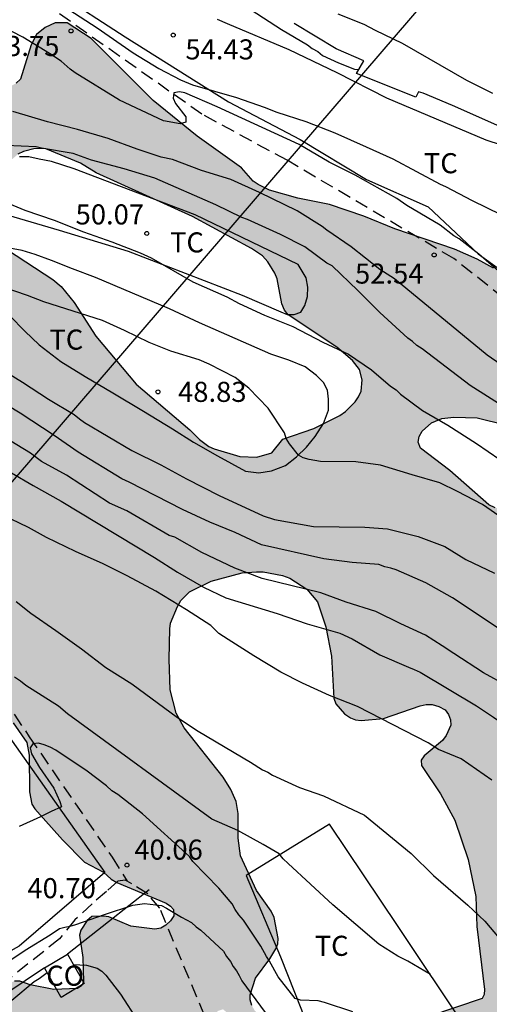
# Model space of a CAD drawing. Units: millimetres. Extents: x 585894 to 586244, y 4797289 to 4797540.
# Drawn here: x 585955 to 585973, y 4797474 to 4797511 of the extents above; entities that cross this region are included whole.
import ezdxf

# ---------------------------------------------------------------- set-up
doc = ezdxf.new("R2010")
doc.units = ezdxf.units.MM
doc.linetypes.add('TRAZOS_NORMALES', pattern=[0.75, 0.5, -0.25])
for name, color, linetype in [('020104', 34, 'Continuous'), ('020204', 9, 'Continuous'), ('020308', 9, 'Continuous'), ('060128', 7, 'TRAZOS_NORMALES'), ('070104', 3, 'Continuous'), ('070105', 6, 'Continuous'), ('070108', 9, 'VALLA'), ('080107', 9, 'Continuous'), ('080301', 9, 'Continuous'), ('100106', 63, 'Continuous'), ('100108', 63, 'Continuous'), ('100301', 7, 'Continuous'), ('220104', 9, 'LINEA_ELECTRICA'), ('990504', 63, 'Continuous')]:
    doc.layers.add(name, color=color, linetype=linetype)
doc.layers.add('020105', color=24, linetype='Continuous', lineweight=30)
doc.styles.add('ARIAL', font='ARIAL.TTF', dxfattribs={"height": 1})
doc.styles.get("Standard").update_dxf_attribs({"font": 'txt.shx'})
doc.linetypes.add('LINEA_ELECTRICA', pattern='A,7.5,-0.3,["E",Standard,S=0.25,R=0,X=-0.1,Y=-0.1],-0.3', length=8.1)
doc.linetypes.add('VALLA', pattern='A,1,[200,DONOSTI.shx,S=0.1,R=0,X=0,Y=0],1', length=2)

# ---------------------------------------------------------------- blocks, each defined once
blk = doc.blocks.new('COTAPU')
blk.add_circle((0, 0), 0.075)

msp = doc.modelspace()

# ---------------------------------------------------------------- hatches: boundary and pattern name
at = {"layer": '990504'}
h = msp.add_hatch(color=256, dxfattribs=at)
h.paths.add_polyline_path([(585950.459, 4797499.996), (585950.501, 4797498.938), (585950.755, 4797497.81), (585951.165, 4797496.722), (585951.365, 4797496.308), (585951.411, 4797496.104), (585951.791, 4797495.252), (585951.841, 4797495.02), (585951.855, 4797493.808), (585951.769, 4797493.018), (585951.759, 4797492.156), (585951.569, 4797491.194), (585951.565, 4797490.234), (585951.775, 4797489.394), (585952.153, 4797488.506), (585952.653, 4797487.528), (585953.005, 4797486.974), (585953.173, 4797486.574), (585954.111, 4797485.482), (585954.883, 4797484.762), (585955.393, 4797484.032), (585955.489, 4797483.554), (585955.491, 4797482.19), (585955.589, 4797481.728), (585955.691, 4797481.554), (585956.723, 4797480.39), (585957.547, 4797479.559), (585958.256, 4797479.192), (585958.548, 4797478.922), (585958.752, 4797478.804), (585960.592, 4797478.032), (585960.76, 4797477.92), (585960.87, 4797477.786), (585960.888, 4797477.558), (585960.76, 4797477.37), (585960.588, 4797477.203), (585960.394, 4797477.099), (585960.178, 4797477.055), (585959.28, 4797477.167), (585958.454, 4797477.519), (585958.256, 4797477.549), (585957.826, 4797477.531), (585957.644, 4797477.383), (585957.41, 4797477.023), (585957.358, 4797476.829), (585957.486, 4797476.001), (585957.51, 4797475.107), (585957.448, 4797474.951), (585957.284, 4797474.839), (585956.404, 4797474.803), (585955.526, 4797474.979), (585955.132, 4797475.119), (585954.932, 4797475.121), (585953.933, 4797474.647), (585953.577, 4797474.349), (585953.413, 4797474.173), (585953.027, 4797473.589), (585952.843, 4797473.211), (585952.788, 4797472.779), (585952.788, 4797471.603), (585952.914, 4797470.505), (585952.974, 4797470.303), (585953.26, 4797469.449), (585953.48, 4797469.059), (585953.626, 4797468.891), (585954.152, 4797468.505), (585954.374, 4797468.411), (585955.516, 4797468.257), (585956.686, 4797468.219), (585957.178, 4797468.135), (585957.366, 4797468.035), (585957.632, 4797467.683), (585958.088, 4797467.221), (585958.264, 4797467.095), (585959.124, 4797466.691), (585959.62, 4797466.543), (585960.536, 4797465.903), (585960.868, 4797465.559), (585962.118, 4797463.131), (585962.522, 4797462.495), (585963.628, 4797460.485), (585963.956, 4797459.459), (585964.088, 4797458.311), (585964.416, 4797457.161), (585964.446, 4797456.941), (585964.422, 4797456.497), (585964.298, 4797456.307), (585964.088, 4797456.249), (585963.48, 4797456.877), (585962.852, 4797457.651), (585962.636, 4797457.809), (585962.43, 4797457.879), (585962.23, 4797457.885), (585962.046, 4797457.775), (585961.958, 4797457.559), (585962.102, 4797456.691), (585962.184, 4797456.455), (585962.286, 4797456.231), (585962.428, 4797456.039), (585964.012, 4797454.493), (585964.124, 4797454.321), (585964.324, 4797453.703), (585964.68, 4797453.077), (585965.342, 4797452.195), (585966.646, 4797450.793), (585967.248, 4797449.805), (585967.298, 4797449.407), (585967.228, 4797448.971), (585967.122, 4797448.733), (585966.958, 4797448.549), (585966.076, 4797448.069), (585963.29, 4797446.867), (585962.318, 4797446.273), (585961.674, 4797445.687), (585961.002, 4797444.959), (585960.438, 4797444.469), (585959.626, 4797443.935), (585957.514, 4797442.998), (585955.138, 4797442.304), (585954.696, 4797442.092), (585953.74, 4797441.5), (585953.478, 4797441.156), (585953.274, 4797440.504), (585952.876, 4797438.698), (585952.746, 4797437.764), (585952.668, 4797437.774), (585952.42, 4797437.222), (585952.264, 4797437.09), (585952.152, 4797436.918), (585952.028, 4797436.602), (585951.64, 4797436.162), (585951.468, 4797435.794), (585951.344, 4797435.206), (585951.356, 4797434.39), (585951.688, 4797433.682), (585952.02, 4797433.258), (585952.404, 4797432.91), (585952.596, 4797432.774), (585953.036, 4797432.558), (585953.728, 4797432.402), (585954.14, 4797432.51), (585954.312, 4797432.638), (585955.352, 4797433.202), (585956.152, 4797433.542), (585957.468, 4797434.194), (585958.288, 4797434.698), (585958.476, 4797434.778), (585959.584, 4797435.61), (585960.224, 4797436.37), (585960.755, 4797436.878), (585961.703, 4797437.422), (585962.775, 4797437.862), (585963.859, 4797438.806), (585964.063, 4797438.894), (585964.603, 4797439.349), (585964.715, 4797439.537), (585964.731, 4797439.737), (585964.683, 4797440.729), (585964.667, 4797440.933), (585964.467, 4797441.621), (585963.204, 4797443.105), (585963.196, 4797443.293), (585963.26, 4797443.469), (585963.536, 4797443.773), (585964.92, 4797443.785), (585965.82, 4797443.677), (585966.315, 4797443.761), (585967.167, 4797444.053), (585967.483, 4797444.245), (585968.127, 4797444.389), (585969.887, 4797444.413), (585970.543, 4797444.515), (585970.691, 4797444.875), (585970.727, 4797445.297), (585970.659, 4797445.539), (585970.263, 4797446.653), (585969.873, 4797447.569), (585969.5, 4797448.669), (585969.466, 4797449.103), (585969.624, 4797450.043), (585970.128, 4797452.401), (585970.14, 4797452.641), (585970.056, 4797453.101), (585969.936, 4797453.309), (585969.326, 4797453.909), (585967.782, 4797455.157), (585967.39, 4797455.423), (585967.124, 4797455.747), (585967.054, 4797455.955), (585967.046, 4797456.445), (585967.278, 4797457.397), (585967.32, 4797458.059), (585967.278, 4797458.769), (585966.984, 4797459.449), (585966.466, 4797460.307), (585966.316, 4797460.517), (585966.034, 4797460.787), (585965.806, 4797461.169), (585965.318, 4797462.191), (585965.004, 4797463.293), (585964.926, 4797464.331), (585965.042, 4797465.019), (585965.062, 4797465.659), (585964.824, 4797466.055), (585964.332, 4797466.635), (585964.198, 4797466.891), (585963.796, 4797468.035), (585963.636, 4797469.165), (585963.426, 4797470.169), (585963.018, 4797471.243), (585962.654, 4797472.359), (585962.458, 4797473.181), (585962.446, 4797473.827), (585962.516, 4797473.997), (585962.724, 4797474.065), (585963.244, 4797473.593), (585964.252, 4797472.375), (585964.452, 4797472.195), (585964.662, 4797472.069), (585964.862, 4797472.033), (585965.038, 4797472.197), (585965.08, 4797472.431), (585965.06, 4797472.665), (585964.558, 4797473.387), (585964.208, 4797473.687), (585963.904, 4797474.013), (585963.794, 4797474.205), (585963.732, 4797474.415), (585963.732, 4797474.607), (585963.926, 4797475.23), (585964.47, 4797475.95), (585964.696, 4797476.324), (585964.77, 4797476.506), (585964.782, 4797476.708), (585964.632, 4797477.498), (585964.522, 4797477.724), (585963.974, 4797478.504), (585963.37, 4797479.796), (585963.286, 4797480.452), (585963.286, 4797481.38), (585963.206, 4797481.822), (585963.012, 4797482.274), (585962.73, 4797482.738), (585961.271, 4797484.58), (585960.967, 4797485.13), (585960.753, 4797486), (585960.705, 4797487.142), (585960.735, 4797488.28), (585960.761, 4797488.488), (585961.019, 4797489.114), (585961.151, 4797489.33), (585961.467, 4797489.66), (585962.279, 4797490.052), (585963.439, 4797490.368), (585963.971, 4797490.404), (585964.217, 4797490.404), (585964.945, 4797490.264), (585965.215, 4797490.17), (585965.85, 4797489.76), (585966.244, 4797489.282), (585966.562, 4797488.35), (585966.774, 4797487.26), (585966.852, 4797485.686), (585966.924, 4797485.47), (585967.256, 4797485.104), (585967.476, 4797484.954), (585967.67, 4797484.878), (585967.878, 4797484.856), (585968.708, 4797484.93), (585970.072, 4797485.396), (585970.304, 4797485.454), (585970.53, 4797485.454), (585970.78, 4797485.38), (585971.008, 4797485.256), (585971.13, 4797485.07), (585971.204, 4797484.876), (585971.218, 4797484.674), (585971.046, 4797484.294), (585970.908, 4797484.102), (585970.228, 4797483.536), (585970.112, 4797483.37), (585970.128, 4797483.166), (585970.832, 4797482.118), (585971.376, 4797481.124), (585971.864, 4797479.656), (585972.15, 4797478.28), (585972.192, 4797477.16), (585972.484, 4797474.8), (585972.47, 4797474.612), (585972.386, 4797474.472), (585970.404, 4797473.792), (585969.324, 4797473.494), (585967.952, 4797472.956), (585966.812, 4797472.207), (585966.376, 4797471.785), (585965.61, 4797470.901), (585965.368, 4797470.585), (585965.042, 4797469.611), (585964.972, 4797469.389), (585964.928, 4797468.739), (585965.088, 4797467.397), (585965.392, 4797466.267), (585966.23, 4797464.285), (585966.676, 4797463.121), (585968.098, 4797459.927), (585968.626, 4797458.527), (585969.428, 4797456.155), (585969.868, 4797455.055), (585970.462, 4797454.119), (585970.9, 4797453.305), (585971.154, 4797452.719), (585971.618, 4797451.969), (585971.881, 4797451.667), (585972.515, 4797451.049), (585973.117, 4797450.851), (585973.961, 4797450.433), (585974.357, 4797450.103), (585974.869, 4797449.529), (585975.131, 4797449.077), (585975.589, 4797447.915), (585976.099, 4797446.561), (585976.871, 4797443.937), (585977.611, 4797442.267), (585978.375, 4797441.331), (585978.915, 4797440.459), (585979.449, 4797439.453), (585980.547, 4797437.653), (585981.159, 4797436.791), (585981.927, 4797435.955), (585982.123, 4797435.783), (585982.733, 4797435.375), (585983.539, 4797435.099), (585983.757, 4797435.051), (585984.253, 4797435.069), (585984.685, 4797435.239), (585985.145, 4797435.599), (585985.391, 4797435.909), (585985.485, 4797436.099), (585985.601, 4797436.533), (585985.581, 4797436.739), (585985.479, 4797436.901), (585985.313, 4797437.049), (585984.679, 4797437.223), (585984.049, 4797437.255), (585983.251, 4797437.739), (585982.529, 4797438.643), (585981.707, 4797439.553), (585981.023, 4797440.575), (585980.901, 4797440.825), (585980.877, 4797441.059), (585980.907, 4797441.277), (585981.045, 4797441.425), (585981.451, 4797441.537), (585982.373, 4797441.681), (585983.277, 4797441.893), (585983.813, 4797442.181), (585984.159, 4797442.447), (585984.317, 4797442.629), (585984.451, 4797443.247), (585984.453, 4797443.671), (585984.429, 4797444.807), (585984.311, 4797445.837), (585984.063, 4797446.989), (585983.689, 4797448.093), (585983.271, 4797449.035), (585983.145, 4797449.295), (585982.515, 4797450.151), (585981.649, 4797450.871), (585981.477, 4797450.995), (585979.899, 4797451.769), (585977.849, 4797452.171), (585976.887, 4797452.173), (585975.941, 4797451.991), (585975.453, 4797451.967), (585975.229, 4797452.037), (585974.715, 4797452.313), (585974.515, 4797452.807), (585974.483, 4797453.739), (585974.269, 4797454.575), (585973.974, 4797455.461), (585973.57, 4797456.439), (585972.614, 4797459.279), (585971.092, 4797463.151), (585970.98, 4797463.621), (585969.904, 4797466.551), (585969.536, 4797467.777), (585969.484, 4797468.437), (585969.516, 4797469.009), (585969.582, 4797469.175), (585969.978, 4797469.605), (585971.008, 4797470.322), (585972.58, 4797471.332), (585973.874, 4797471.8), (585976.602, 4797472.464), (585977.222, 4797472.738), (585978.938, 4797473.642), (585980.144, 4797474.132), (585981.156, 4797474.61), (585982.37, 4797475.302), (585982.578, 4797475.344), (585983.588, 4797475.352), (585983.814, 4797475.28), (585983.984, 4797475.158), (585984.278, 4797474.802), (585985.54, 4797472.882), (585986.306, 4797471.93), (585986.848, 4797471.474), (585987.369, 4797471.288), (585987.787, 4797471.238), (585988.191, 4797471.126), (585989.469, 4797470.678), (585989.857, 4797470.668), (585990.015, 4797470.738), (585990.877, 4797471.322), (585992.207, 4797472.466), (585992.475, 4797472.806), (585992.907, 4797473.636), (585992.991, 4797473.872), (585993.039, 4797474.956), (585992.755, 4797475.534), (585992.625, 4797475.688), (585991.729, 4797476.42), (585990.993, 4797476.904), (585990.196, 4797477.696), (585989.828, 4797478.204), (585989.602, 4797478.838), (585989.472, 4797480.704), (585989.14, 4797481.794), (585988.522, 4797482.886), (585987.89, 4797483.83), (585986.652, 4797485.246), (585985.022, 4797486.966), (585984.456, 4797487.38), (585983.468, 4797487.872), (585983.304, 4797487.99), (585982.208, 4797489.252), (585981.59, 4797490.414), (585981.014, 4797491.396), (585980.688, 4797491.774), (585980.134, 4797492.172), (585979.756, 4797492.334), (585977.2, 4797492.47), (585976.044, 4797492.714), (585974.888, 4797492.73), (585973.568, 4797492.614), (585972.874, 4797492.802), (585972.644, 4797492.906), (585971.188, 4797494.188), (585970.09, 4797495.026), (585970.004, 4797495.25), (585970.034, 4797495.464), (585970.146, 4797495.656), (585970.496, 4797495.974), (585970.884, 4797496.136), (585971.336, 4797496.182), (585972.21, 4797496.152), (585973.262, 4797495.898), (585973.962, 4797495.87), (585974.154, 4797495.93), (585974.324, 4797496.068), (585974.48, 4797496.224), (585974.57, 4797496.42), (585974.562, 4797498.38), (585974.512, 4797498.78), (585974.176, 4797499.826), (585974, 4797500.25), (585973.329, 4797501.248), (585973.161, 4797501.458), (585972.813, 4797501.754), (585972.209, 4797502.09), (585971.355, 4797502.456), (585969.127, 4797503.214), (585967.973, 4797503.694), (585966.697, 4797504.124), (585965.513, 4797504.362), (585964.455, 4797504.662), (585964.031, 4797504.878), (585963.845, 4797504.998), (585963.407, 4797505.502), (585961.753, 4797506.678), (585960.115, 4797508.016), (585957.797, 4797510.328), (585956.903, 4797510.912), (585956.459, 4797510.916), (585956.077, 4797510.734), (585955.753, 4797510.474), (585955.561, 4797510.09), (585955.159, 4797508.806), (585954.997, 4797508.66), (585954.631, 4797508.44), (585954.483, 4797508.282), (585953.913, 4797507.902), (585953.601, 4797507.538), (585952.527, 4797506), (585951.861, 4797505.126), (585951.531, 4797504.876), (585951.265, 4797504.562), (585951.217, 4797504.154), (585951.289, 4797503.764), (585951.339, 4797502.874), (585951.307, 4797502.254), (585951.089, 4797501.646), (585950.565, 4797500.414)])
h.paths.add_polyline_path([(585964.946, 4797495.356), (585966.106, 4797495.758), (585967.08, 4797496.248), (585967.29, 4797496.396), (585967.646, 4797496.75), (585967.772, 4797496.948), (585967.876, 4797497.156), (585967.918, 4797497.572), (585967.808, 4797497.962), (585967.556, 4797498.296), (585966.962, 4797498.792), (585965.15, 4797500), (585965.012, 4797500.184), (585964.91, 4797500.416), (585964.74, 4797501.352), (585964.652, 4797501.566), (585964.394, 4797501.99), (585964.19, 4797502.204), (585963.788, 4797502.486), (585961.58, 4797503.676), (585957.98, 4797505.308), (585957.402, 4797505.67), (585956.112, 4797506.206), (585955.71, 4797506.216), (585955.276, 4797506.106), (585955.064, 4797506.002), (585954.72, 4797505.71), (585953.62, 4797503.966), (585953.594, 4797503.742), (585953.646, 4797503.49), (585953.784, 4797503.29), (585954.172, 4797502.954), (585954.676, 4797502.434), (585956.362, 4797501.324), (585956.676, 4797501.058), (585957.158, 4797500.466), (585957.976, 4797499.214), (585959.472, 4797497.42), (585961.484, 4797495.712), (585961.846, 4797495.344), (585962.196, 4797495.084), (585962.384, 4797494.994), (585963.344, 4797494.712), (585963.982, 4797494.69), (585964.54, 4797494.848)], flags=0)

# ---------------------------------------------------------------- linework, layer by layer
at = {"layer": '020104', "flags": 128}
for points, elevation in [([(585956.755, 4797511.544), (585958.025, 4797510.724), (585959.369, 4797509.796), (585960.329, 4797509.204), (585961.135, 4797508.778), (585961.585, 4797508.596), (585963.221, 4797508.126), (585964.257, 4797507.756), (585964.727, 4797507.572), (585965.813, 4797507.23), (585966.887, 4797506.798), (585968.061, 4797506.282), (585969.055, 4797505.834), (585970.825, 4797504.883), (585971.019, 4797504.797), (585972.017, 4797504.275), (585973.091, 4797503.755)], 54), ([(585967.006, 4797511.249), (585967.98, 4797510.861), (585968.402, 4797510.633), (585969.408, 4797510.149), (585971.812, 4797508.769), (585972.782, 4797508.283)], 56), ([(585973.083, 4797501.56), (585972.265, 4797502.274), (585971.535, 4797502.842), (585971.339, 4797502.954), (585970.825, 4797503.358), (585969.575, 4797504.09), (585969.201, 4797504.346), (585967.649, 4797505.218), (585966.685, 4797505.71), (585965.561, 4797506.368), (585962.501, 4797507.776), (585961.291, 4797508.292), (585961.091, 4797508.336), (585960.889, 4797508.298), (585960.861, 4797508.096), (585960.941, 4797507.904), (585961.331, 4797507.406), (585961.331, 4797507.2), (585961.121, 4797507.138), (585960.497, 4797507.256), (585958.851, 4797508.026), (585957.197, 4797509.05), (585957.019, 4797509.176), (585956.675, 4797509.484), (585956.245, 4797509.77), (585955.247, 4797510.372), (585954.841, 4797510.588)], 53), ([(585974.711, 4797497.024), (585972.575, 4797498.504), (585969.124, 4797501.344), (585968.568, 4797501.696), (585967.496, 4797502.54), (585966.598, 4797503.166), (585966.426, 4797503.308), (585965.484, 4797503.884), (585964.084, 4797504.58), (585963.012, 4797505.054), (585961.918, 4797505.4), (585960.832, 4797505.802), (585960.414, 4797505.894), (585959.51, 4797506.196), (585958.434, 4797506.596), (585957.292, 4797506.932), (585956.172, 4797507.22), (585954.88, 4797507.604)], 52), ([(585973.24, 4797496.542), (585971.942, 4797497.366), (585970.157, 4797498.73), (585969.951, 4797498.858), (585969.789, 4797499.004), (585969.619, 4797499.13), (585968.569, 4797500.088), (585967.747, 4797500.918), (585966.789, 4797501.834), (585966.593, 4797501.938), (585965.769, 4797502.54), (585964.861, 4797503), (585963.629, 4797503.564), (585963.423, 4797503.638), (585962.455, 4797504.114), (585960.173, 4797505.108), (585959.029, 4797505.454), (585957.807, 4797505.782), (585957.127, 4797506.03), (585955.949, 4797506.226), (585955.743, 4797506.276), (585954.627, 4797506.33)], 51), ([(585976.994, 4797489.73), (585972.408, 4797492.918), (585971.476, 4797493.412), (585970.812, 4797493.724), (585969.774, 4797494.028), (585968.603, 4797494.394), (585967.681, 4797494.516), (585966.357, 4797494.528), (585965.929, 4797494.602), (585965.711, 4797494.66), (585965.537, 4797494.76), (585965.197, 4797495.182), (585965.079, 4797495.384), (585965.017, 4797495.6), (585964.409, 4797496.524), (585963.677, 4797497.264), (585963.173, 4797497.662), (585962.199, 4797498.16), (585961.827, 4797498.326), (585960.777, 4797498.652), (585959.957, 4797498.97), (585959.047, 4797499.418), (585958.227, 4797499.79), (585956.029, 4797500.496), (585955.419, 4797500.732), (585954.061, 4797501.194)], 49), ([(585954.238, 4797498.106), (585955.24, 4797497.494), (585956.202, 4797496.856), (585957.17, 4797496.288), (585957.364, 4797496.116), (585957.546, 4797495.988), (585959.31, 4797494.936), (585960.396, 4797494.396), (585961.362, 4797493.878), (585962.57, 4797493.258), (585964.216, 4797492.496), (585964.638, 4797492.358), (585966.1, 4797492.102), (585968.009, 4797492.072), (585968.863, 4797492.01), (585970.001, 4797491.728), (585971.001, 4797491.346), (585971.787, 4797490.86), (585972.851, 4797490.35)], 48), ([(585973.136, 4797488.2), (585971.29, 4797489.438), (585970.288, 4797490), (585969.186, 4797490.484), (585968.986, 4797490.548), (585968.758, 4797490.598), (585968.538, 4797490.676), (585967.534, 4797490.756), (585966.484, 4797490.886), (585964.151, 4797491.418), (585963.169, 4797491.874), (585962.233, 4797492.256), (585961.213, 4797492.73), (585959.221, 4797493.752), (585958.945, 4797493.876), (585957.311, 4797494.878), (585956.423, 4797495.494), (585955.151, 4797496.338), (585954.133, 4797496.94)], 47), ([(585973.352, 4797486.134), (585972.44, 4797486.632), (585971.328, 4797487.35), (585970.904, 4797487.642), (585970.274, 4797488.036), (585969.354, 4797488.458), (585968.418, 4797488.928), (585967.314, 4797489.266), (585966.366, 4797489.62), (585964.185, 4797490.152), (585963.155, 4797490.536), (585961.933, 4797491.128), (585960.919, 4797491.702), (585960.715, 4797491.758), (585959.135, 4797492.686), (585958.479, 4797492.976), (585956.875, 4797494.014), (585955.939, 4797494.532), (585955.537, 4797494.832), (585953.483, 4797496.078)], 46), ([(585972.749, 4797482.624), (585971.603, 4797483.418), (585970.767, 4797483.77), (585970.381, 4797484.014), (585967.741, 4797485.378), (585966.689, 4797485.782), (585965.691, 4797486.244), (585964.881, 4797486.658), (585963.875, 4797487.268), (585962.906, 4797487.882), (585962.568, 4797488.106), (585962.262, 4797488.396), (585961.356, 4797488.986), (585960.212, 4797489.682), (585959.148, 4797490.252), (585958.252, 4797490.698), (585957.208, 4797491.16), (585956.126, 4797491.686), (585955.464, 4797492.066), (585954.474, 4797492.53)], 44), ([(585955.003, 4797489.298), (585955.543, 4797488.864), (585956.483, 4797488.22), (585957.437, 4797487.53), (585958.351, 4797486.836), (585959.313, 4797486.224), (585961.019, 4797484.96), (585961.788, 4797484.45), (585963.746, 4797483.3), (585964.188, 4797483.012), (585964.388, 4797482.924), (585964.568, 4797482.814), (585965.58, 4797482.354), (585966.464, 4797482.036), (585967.998, 4797481.31), (585969.738, 4797479.882), (585970.572, 4797479.062), (585971.856, 4797477.954), (585972.488, 4797477.352), (585975.506, 4797473.784)], 43), ([(585970.458, 4797475.36), (585969.614, 4797475.858), (585969.25, 4797476.054), (585968.54, 4797476.494), (585966.812, 4797477.966), (585965.15, 4797479.506), (585964.968, 4797479.682), (585964.812, 4797479.872), (585964.224, 4797480.22), (585963.274, 4797480.738), (585962.302, 4797481.162), (585956.909, 4797485.102), (585956.577, 4797485.384), (585955.355, 4797486.158), (585955.165, 4797486.32), (585954.939, 4797486.468)], 42), ([(585967.568, 4797473.972), (585966.504, 4797474.316), (585966.272, 4797474.376), (585965.614, 4797474.402), (585965.41, 4797474.468), (585964.782, 4797475.282), (585964.458, 4797475.858), (585964.34, 4797476.04), (585964.134, 4797476.424), (585963.48, 4797477.394), (585963.31, 4797477.596), (585963.178, 4797477.786), (585963.056, 4797478.004), (585962.568, 4797478.592), (585961.596, 4797479.59), (585961.472, 4797479.772), (585959.716, 4797481.36), (585958.795, 4797482.09), (585958.575, 4797482.226), (585958.365, 4797482.41), (585957.595, 4797482.998), (585956.637, 4797483.626), (585956.475, 4797483.748), (585956.269, 4797483.858), (585956.041, 4797483.944), (585955.831, 4797484), (585955.625, 4797483.986), (585955.523, 4797483.832), (585955.575, 4797483.608), (585955.875, 4797483.092), (585956.407, 4797482.32), (585956.635, 4797481.822), (585956.697, 4797481.622), (585956.307, 4797481.454), (585955.909, 4797481.254), (585955.107, 4797480.889)], 41), ([(585957.131, 4797475.742), (585957.62, 4797475.711), (585958.02, 4797475.607), (585958.196, 4797475.483), (585958.34, 4797475.335), (585958.896, 4797474.635), (585959.548, 4797473.603)], 39), ([(585954.84, 4797474.411), (585955.668, 4797475.099), (585955.852, 4797475.211), (585956.153, 4797475.438)], 39)]:
    msp.add_lwpolyline(points, dxfattribs=dict(at, elevation=elevation))
at = {"layer": '020105', "flags": 128}
for points, elevation in [([(585957.738, 4797514.332), (585958.549, 4797513.592), (585958.745, 4797513.392), (585958.803, 4797513.186), (585958.959, 4797513.054), (585959.155, 4797512.942), (585959.373, 4797512.858), (585960.443, 4797512.558), (585961.751, 4797512.541), (585962.355, 4797512.475), (585962.559, 4797512.351), (585963.113, 4797511.959), (585963.267, 4797511.795), (585963.433, 4797511.649), (585963.767, 4797511.395), (585964.899, 4797510.659), (585965.871, 4797510.087), (585966.051, 4797509.953), (585966.253, 4797509.837), (585966.435, 4797509.693), (585967.031, 4797509.415), (585967.629, 4797509.177), (585967.782, 4797509.164)], 55), ([(585954.029, 4797504.452), (585955.327, 4797503.918), (585956.421, 4797503.54), (585957.509, 4797503.102), (585958.571, 4797502.728), (585959.631, 4797502.316), (585960.037, 4797502.13), (585961.593, 4797501.234), (585962.863, 4797500.674), (585963.323, 4797500.43), (585964.265, 4797499.994), (585965.325, 4797499.566), (585966.447, 4797498.988), (585967.407, 4797498.54), (585968.267, 4797497.95), (585968.973, 4797497.338), (585969.185, 4797497.198), (585969.341, 4797497.044), (585970.161, 4797496.434), (585971.104, 4797495.88), (585972.184, 4797495.196), (585973.92, 4797493.998)], 50), ([(585954.003, 4797494.58), (585955.635, 4797493.624), (585956.681, 4797493.048), (585960.163, 4797490.938), (585961.025, 4797490.388), (585961.987, 4797489.83), (585962.823, 4797489.44), (585964.737, 4797488.852), (585965.866, 4797488.468), (585967.084, 4797488.108), (585967.54, 4797487.898), (585968.57, 4797487.304), (585969.636, 4797486.838), (585969.856, 4797486.762), (585970.076, 4797486.654), (585972.176, 4797485.406), (585972.812, 4797484.978), (585973.498, 4797484.498), (585974.382, 4797483.79), (585975.232, 4797483.192), (585975.446, 4797482.99)], 45), ([(585954.08, 4797475.445), (585955.337, 4797476.277), (585956.265, 4797476.847), (585956.617, 4797477.083), (585956.811, 4797477.137), (585957.011, 4797477.169), (585957.225, 4797477.235), (585958.299, 4797477.611), (585959.359, 4797477.957), (585959.783, 4797478.014), (585960.425, 4797477.938), (585960.611, 4797477.844), (585961.173, 4797477.5), (585961.549, 4797477.306), (585961.723, 4797477.146), (585961.893, 4797477.026), (585962.739, 4797476.24), (585962.853, 4797476.04), (585962.995, 4797475.848), (585963.097, 4797475.662), (585963.219, 4797475.498), (585963.325, 4797475.324), (585963.421, 4797475.125), (585964.295, 4797473.943)], 40)]:
    msp.add_lwpolyline(points, dxfattribs=dict(at, elevation=elevation))
at = {"layer": '060128'}
for points in [[(585992.916, 4797480.443, 51.16), (585991.326, 4797482.476, 51.257), (585990.168, 4797483.896, 51.261), (585981.53, 4797492.92, 51.783), (585979.928, 4797494.83, 51.757), (585978.58, 4797496.022, 51.929), (585975.994, 4797498.128, 52.151), (585974.364, 4797499.694, 52.455), (585971.335, 4797502.104, 52.545), (585965.109, 4797505.778, 52.499), (585961.929, 4797507.502, 52.739), (585956.009, 4797511.67, 53.726), (585954.727, 4797512.325, 53.822)], [(585952.154, 4797489.985, 42.854), (585953.666, 4797486.95, 41.937), (585955.49, 4797484.246, 41.035), (585958.581, 4797479.746, 40.067), (585959.137, 4797478.851, 40.086)], [(585959.137, 4797478.851, 40.086), (585959.073, 4797478.886, 40.087), (585958.789, 4797478.854, 40.057), (585958.369, 4797478.467, 39.991), (585957.833, 4797478.009, 39.931), (585957.191, 4797477.401, 39.911), (585956.613, 4797476.697, 39.883), (585954.527, 4797475.033, 39.929), (585953.614, 4797474.347, 40.014)], [(585970.963, 4797450.463, 35.796), (585967.285, 4797457.015, 36.749), (585963.583, 4797467.669, 38.141), (585962.615, 4797471.845, 38.975), (585962.031, 4797473.827, 39.359), (585960.359, 4797477.836, 40.011), (585959.909, 4797478.378, 40.073), (585959.319, 4797478.748, 40.085), (585959.137, 4797478.851, 40.086)]]:
    msp.add_polyline3d(points, dxfattribs=at)
at = {"layer": '070104'}
for points in [[(585974.797, 4797505.793, 54.47), (585972.545, 4797506.535, 54.444), (585968.837, 4797508.101, 54.404), (585966.977, 4797509.045, 54.414), (585965.185, 4797509.901, 54.488), (585962.891, 4797510.879, 54.514), (585962.517, 4797511.032, 54.59)], [(585953.842, 4797503.982, 49.965), (585956.598, 4797503.17, 49.893), (585959.184, 4797502.386, 49.881), (585963.438, 4797500.744, 50.265), (585964.876, 4797500.118, 50.265), (585965.118, 4797500.02, 50.343), (585965.376, 4797500.018, 50.385), (585965.628, 4797500.104, 50.387), (585965.772, 4797500.356, 50.397), (585965.87, 4797500.686, 50.401), (585965.888, 4797501.038, 50.403), (585965.824, 4797501.384, 50.403), (585965.522, 4797501.884, 50.417), (585961.682, 4797503.736, 50.175), (585958.932, 4797504.784, 50.065), (585957.158, 4797505.454, 50.137), (585956.324, 4797505.738, 50.141), (585955.86, 4797505.822, 50.175), (585955.474, 4797505.906, 50.201), (585955.128, 4797505.912, 50.177)], [(585960.718, 4797500.224, 49.123), (585957.966, 4797501.398, 49.155), (585957.098, 4797501.728, 49.173), (585956.32, 4797502.032, 49.201), (585955.714, 4797502.262, 49.209), (585955.218, 4797502.41, 49.267), (585954.756, 4797502.5, 49.315)], [(585954.764, 4797499.966, 48.911), (585955.32, 4797499.39, 48.901), (585955.852, 4797498.884, 48.899), (585956.672, 4797498.264, 48.867), (585957.574, 4797497.696, 48.811), (585958.612, 4797497.096, 48.815), (585959.748, 4797496.412, 48.807), (585960.834, 4797495.748, 48.773), (585961.622, 4797495.246, 48.763), (585962.518, 4797494.744, 48.735), (585963.564, 4797494.164, 48.747), (585964.052, 4797494.106, 48.801), (585964.528, 4797494.182, 48.823), (585965.05, 4797494.382, 48.911), (585965.466, 4797494.704, 49.031), (585965.834, 4797495.066, 49.153), (585966.162, 4797495.466, 49.205), (585966.472, 4797495.942, 49.249), (585966.66, 4797496.446, 49.299), (585966.662, 4797496.85, 49.351), (585966.624, 4797497.188, 49.397), (585966.47, 4797497.478, 49.415), (585966.214, 4797497.736, 49.411), (585965.79, 4797498.06, 49.363), (585965.17, 4797498.306, 49.339), (585964.502, 4797498.53, 49.289), (585961.836, 4797499.712, 49.187), (585960.718, 4797500.224, 49.123)], [(585943.176, 4797497.048, 45.733), (585944.366, 4797496.794, 45.661), (585946, 4797496.408, 45.515), (585946.932, 4797495.95, 45.365), (585947.894, 4797495.042, 44.885), (585949.136, 4797493.418, 44.271), (585950.806, 4797490.7, 43.503), (585952.272, 4797487.72, 42.705), (585958.307, 4797479.174, 40.291)], [(585966.697, 4797480.984, 42.587), (585965.139, 4797480.021, 42.105), (585963.581, 4797479.058, 41.623)]]:
    msp.add_polyline3d(points, dxfattribs=at)
at = {"layer": '070105'}
for points in [[(585973.951, 4797506.637, 55.672), (585971.285, 4797507.823, 55.648), (585970.189, 4797508.285, 55.546), (585970.017, 4797508.341, 55.526), (585969.913, 4797508.137, 55.526), (585967.699, 4797509.019, 55.538), (585967.969, 4797509.491, 55.54), (585966.937, 4797509.945, 55.656), (585965.371, 4797510.887, 55.612)], [(585971.81, 4797473.338, 42.561), (585969.254, 4797477.161, 42.603), (585966.697, 4797480.984, 42.645)], [(585963.581, 4797479.058, 41.893), (585964.869, 4797476.028, 41.325), (585965.643, 4797474.048, 40.975), (585966.261, 4797472.377, 40.647), (585968.035, 4797473.186, 40.835), (585968.695, 4797471.956, 40.925)]]:
    msp.add_polyline3d(points, dxfattribs=at)
at = {"layer": '070108'}
for points in [[(585956.491, 4797512.066, 55.09), (585959.071, 4797510.392, 55.096), (585962.921, 4797507.958, 54.282), (585965.597, 4797506.554, 54.198), (585968.075, 4797505.056, 54.374), (585970.375, 4797504.044, 54.16), (585972.241, 4797502.286, 53.832), (585973.799, 4797501.164, 53.558), (585975.788, 4797499.864, 53.354)], [(585958.307, 4797479.174, 40.459), (585955.112, 4797476.427, 40.403), (585952.756, 4797475.109, 40.461), (585950.418, 4797478.861, 40.809), (585949.444, 4797480.131, 41.183), (585947.786, 4797482.919, 41.603)], [(585959.964, 4797478.528, 41.287), (585958.44, 4797477.326, 41.299), (585956.916, 4797476.123, 41.311)], [(585956.057, 4797475.609, 41.4), (585954.612, 4797474.647, 41.155), (585952.932, 4797473.179, 40.657), (585950.771, 4797470.987, 40.863), (585947.763, 4797469.699, 42.601), (585944.851, 4797466.645, 44.213), (585942.565, 4797464.381, 45.107), (585941.371, 4797463.505, 45.773), (585939.153, 4797461.455, 46.729), (585937.999, 4797460.283, 47.357), (585936.959, 4797458.76, 47.791), (585936.617, 4797458.256, 47.905)]]:
    msp.add_polyline3d(points, dxfattribs=at)
at = {"layer": '080107'}
for points in [[(585956.057, 4797475.609, 41.4), (585956.916, 4797476.123, 41.311)], [(585956.916, 4797476.123, 41.311), (585957.537, 4797475.023, 40.954), (585956.678, 4797474.509, 41.043)], [(585956.678, 4797474.509, 41.043), (585956.057, 4797475.609, 41.4)]]:
    msp.add_polyline3d(points, dxfattribs=at)
at = {"layer": '100106', "elevation": 44, "flags": 128}
for points in [[(585972.813, 4797501.754), (585972.209, 4797502.09), (585971.355, 4797502.456), (585969.127, 4797503.214), (585967.973, 4797503.694), (585966.697, 4797504.124), (585965.513, 4797504.362), (585964.455, 4797504.662), (585964.031, 4797504.878), (585963.845, 4797504.998), (585963.407, 4797505.502), (585961.753, 4797506.678), (585960.115, 4797508.016), (585957.797, 4797510.328), (585956.903, 4797510.912), (585956.459, 4797510.916), (585956.077, 4797510.734), (585955.753, 4797510.474), (585955.561, 4797510.09), (585955.159, 4797508.806), (585954.997, 4797508.66)], [(585972.874, 4797492.802), (585972.644, 4797492.906), (585971.188, 4797494.188), (585970.09, 4797495.026), (585970.004, 4797495.25), (585970.034, 4797495.464), (585970.146, 4797495.656), (585970.496, 4797495.974), (585970.884, 4797496.136), (585971.336, 4797496.182), (585972.21, 4797496.152), (585973.262, 4797495.898)], [(585963.794, 4797474.205), (585963.732, 4797474.415), (585963.732, 4797474.607), (585963.926, 4797475.23), (585964.47, 4797475.95), (585964.696, 4797476.324), (585964.77, 4797476.506), (585964.782, 4797476.708), (585964.632, 4797477.498), (585964.522, 4797477.724), (585963.974, 4797478.504), (585963.37, 4797479.796), (585963.286, 4797480.452), (585963.286, 4797481.38), (585963.206, 4797481.822), (585963.012, 4797482.274), (585962.73, 4797482.738), (585961.271, 4797484.58), (585960.967, 4797485.13), (585960.753, 4797486), (585960.705, 4797487.142), (585960.735, 4797488.28), (585960.761, 4797488.488), (585961.019, 4797489.114), (585961.151, 4797489.33), (585961.467, 4797489.66), (585962.279, 4797490.052), (585963.439, 4797490.368), (585963.971, 4797490.404), (585964.217, 4797490.404), (585964.945, 4797490.264), (585965.215, 4797490.17), (585965.85, 4797489.76), (585966.244, 4797489.282), (585966.562, 4797488.35), (585966.774, 4797487.26), (585966.852, 4797485.686), (585966.924, 4797485.47), (585967.256, 4797485.104), (585967.476, 4797484.954), (585967.67, 4797484.878), (585967.878, 4797484.856), (585968.708, 4797484.93), (585970.072, 4797485.396), (585970.304, 4797485.454), (585970.53, 4797485.454), (585970.78, 4797485.38), (585971.008, 4797485.256), (585971.13, 4797485.07), (585971.204, 4797484.876), (585971.218, 4797484.674), (585971.046, 4797484.294), (585970.908, 4797484.102), (585970.228, 4797483.536), (585970.112, 4797483.37), (585970.128, 4797483.166), (585970.832, 4797482.118), (585971.376, 4797481.124), (585971.864, 4797479.656), (585972.15, 4797478.28), (585972.192, 4797477.16), (585972.484, 4797474.8), (585972.47, 4797474.612), (585972.386, 4797474.472), (585970.404, 4797473.792)], [(585954.883, 4797484.762), (585955.393, 4797484.032), (585955.489, 4797483.554), (585955.491, 4797482.19), (585955.589, 4797481.728), (585955.691, 4797481.554), (585956.723, 4797480.39), (585957.547, 4797479.559), (585958.256, 4797479.192), (585958.548, 4797478.922), (585958.752, 4797478.804), (585960.592, 4797478.032), (585960.76, 4797477.92), (585960.87, 4797477.786), (585960.888, 4797477.558), (585960.76, 4797477.37), (585960.588, 4797477.203), (585960.394, 4797477.099), (585960.178, 4797477.055), (585959.28, 4797477.167), (585958.454, 4797477.519), (585958.256, 4797477.549), (585957.826, 4797477.531), (585957.644, 4797477.383), (585957.41, 4797477.023), (585957.358, 4797476.829), (585957.486, 4797476.001), (585957.51, 4797475.107), (585957.448, 4797474.951), (585957.284, 4797474.839), (585956.404, 4797474.803), (585955.526, 4797474.979), (585955.132, 4797475.119), (585954.932, 4797475.121)]]:
    msp.add_lwpolyline(points, dxfattribs=at)
at = {"layer": '100108', "elevation": 51.86, "flags": 128}
msp.add_lwpolyline([(585954.676, 4797502.434), (585956.362, 4797501.324), (585956.676, 4797501.058), (585957.158, 4797500.466), (585957.976, 4797499.214), (585959.472, 4797497.42), (585961.484, 4797495.712), (585961.846, 4797495.344), (585962.196, 4797495.084), (585962.384, 4797494.994), (585963.344, 4797494.712), (585963.982, 4797494.69), (585964.54, 4797494.848), (585964.946, 4797495.356), (585966.106, 4797495.758), (585967.08, 4797496.248), (585967.29, 4797496.396), (585967.646, 4797496.75), (585967.772, 4797496.948), (585967.876, 4797497.156), (585967.918, 4797497.572), (585967.808, 4797497.962), (585967.556, 4797498.296), (585966.962, 4797498.792), (585965.15, 4797500), (585965.012, 4797500.184), (585964.91, 4797500.416), (585964.74, 4797501.352), (585964.652, 4797501.566), (585964.394, 4797501.99), (585964.19, 4797502.204), (585963.788, 4797502.486), (585961.58, 4797503.676), (585957.98, 4797505.308), (585957.402, 4797505.67), (585956.112, 4797506.206), (585955.71, 4797506.216), (585955.276, 4797506.106), (585955.064, 4797506.002)], dxfattribs=at)
at = {"layer": '220104'}
msp.add_polyline3d([(586022.432, 4797540.051, 83.013), (585987.404, 4797531.696, 68.675), (585905.5, 4797436.337, 58.615)], dxfattribs=at)

# ---------------------------------------------------------------- block references
at = {"layer": '020204', "rotation": 359.9987685839998}
for p in [(585957.047, 4797510.608, 53.748), (585960.861, 4797510.454, 54.434), (585959.875, 4797503.044, 50.072), (585970.6, 4797502.242, 52.542), (585960.291, 4797497.128, 48.832), (585959.134, 4797479.449, 40.058)]:
    msp.add_blockref('COTAPU', p, dxfattribs=at)

# ---------------------------------------------------------------- texts
at = {"layer": '020308', "style": 'ARIAL'}
for s, p in [('53.75', (585954.058, 4797509.671, 53.746)), ('54.43', (585961.315, 4797509.545, 54.432)), ('50.07', (585957.217, 4797503.381, 50.071)), ('52.54', (585967.646, 4797501.171, 52.541)), ('48.83', (585961.041, 4797496.753, 48.831)), ('40.06', (585959.409, 4797479.654, 40.057)), ('40.70', (585955.419, 4797478.214, 40.701))]:
    msp.add_text(s, height=0.75, rotation=359.9988, dxfattribs=at).set_placement(p)
at = {"layer": '080301', "style": 'ARIAL'}
msp.add_text('CO', height=0.75, rotation=359.9988, dxfattribs=at).set_placement((585956.122, 4797474.945))
at = {"layer": '100301', "style": 'ARIAL'}
for p in [(585970.216, 4797505.294), (585960.741, 4797502.336), (585956.238, 4797498.705), (585966.141, 4797476.061)]:
    msp.add_text('TC', height=0.75, rotation=359.9988, dxfattribs=at).set_placement(p)

doc.saveas('drawing.dxf')
